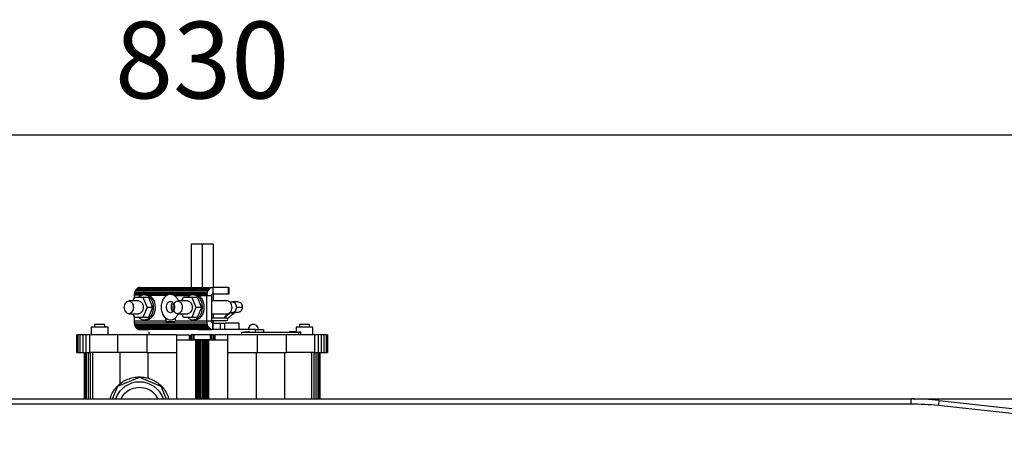
# Model space of a CAD drawing. Units: millimetres. Extents: x 21158 to 40774, y 6333 to 20266.
# Drawn here: x 22278 to 22663, y 9684 to 9848 of the extents above; entities that cross this region are included whole.
import ezdxf

# ---------------------------------------------------------------- set-up
doc = ezdxf.new("R2010")
doc.units = ezdxf.units.MM
doc.layers.add('0-OPISY', color=8, linetype='Continuous')
doc.styles.get("Standard").update_dxf_attribs({"font": 'arial.ttf'})
doc.dimstyles.new('ISO-25', dxfattribs={"dimtxt": 2.5, "dimasz": 2.5, "dimexe": 1.25, "dimexo": 0.625, "dimtad": 1, "dimtxsty": 'Standard', "dimcen": 2.5, "dimadec": 0, "dimazin": 0, "dimtfac": 1, "dimtmove": 0, "dimatfit": 3, "dimfxl": 1, "dimarcsym": 0})

# ---------------------------------------------------------------- blocks, each defined once
blk = doc.blocks.new('*D36')
at = {"layer": '0-OPISY', "color": 0, "lineweight": -2}
for p, q in [((21916.62, 9678.42), (21916.62, 9804.63)), ((21946.62, 9803.38), (22716.25, 9803.38)), ((22746.25, 9678.35), (22746.25, 9804.63))]:
    blk.add_line(p, q, dxfattribs=at)
at = {"layer": '0-OPISY', "color": 0}
for points in [[(21946.62, 9808.38), (21946.62, 9798.38), (21916.62, 9803.38)], [(22716.25, 9798.38), (22716.25, 9808.38), (22746.25, 9803.38)]]:
    blk.add_solid(points, dxfattribs=at)
at = {"layer": 'Defpoints', "color": 0}
for p in [(22746.25, 9803.38), (21916.62, 9677.8), (22746.25, 9677.72)]:
    blk.add_point(p, dxfattribs=at)
at = {"layer": '0-OPISY', "color": 0, "insert": (22349.42, 9828.71), "char_height": 30, "attachment_point": 5}
blk.add_mtext('830', dxfattribs=at)
blk = doc.blocks.new('*D37')
at = {"layer": '0-OPISY', "color": 0, "lineweight": -2}
for p, q in [((22627.05, 9700.05), (22855.97, 9700.05)), ((22854.72, 9670.05), (22854.72, 8757.46)), ((22419.95, 8727.46), (22855.97, 8727.46))]:
    blk.add_line(p, q, dxfattribs=at)
at = {"layer": '0-OPISY', "color": 0}
for points in [[(22859.72, 9670.05), (22849.72, 9670.05), (22854.72, 9700.05)], [(22849.72, 8757.46), (22859.72, 8757.46), (22854.72, 8727.46)]]:
    blk.add_solid(points, dxfattribs=at)
at = {"layer": 'Defpoints', "color": 0}
for p in [(22626.43, 9700.05), (22419.32, 8727.46), (22854.72, 8727.46)]:
    blk.add_point(p, dxfattribs=at)
at = {"layer": '0-OPISY', "color": 0, "insert": (22829.41, 9213.76), "char_height": 30, "attachment_point": 5, "rotation": 90}
blk.add_mtext('972', dxfattribs=at)
blk = doc.blocks.new('*D38')
at = {"layer": '0-OPISY', "color": 0, "lineweight": -2}
for p, q in [((22035.79, 9700.05), (21833.6, 9700.05)), ((21834.85, 9670.05), (21834.85, 9052.05)), ((22462.94, 9022.05), (21833.6, 9022.05))]:
    blk.add_line(p, q, dxfattribs=at)
at = {"layer": '0-OPISY', "color": 0}
for points in [[(21839.85, 9670.05), (21829.85, 9670.05), (21834.85, 9700.05)], [(21829.85, 9052.05), (21839.85, 9052.05), (21834.85, 9022.05)]]:
    blk.add_solid(points, dxfattribs=at)
at = {"layer": 'Defpoints', "color": 0}
for p in [(22036.42, 9700.05), (21834.85, 9022.05), (22463.57, 9022.05)]:
    blk.add_point(p, dxfattribs=at)
at = {"layer": '0-OPISY', "color": 0, "insert": (21809.54, 9361.05), "char_height": 30, "attachment_point": 5, "rotation": 90}
blk.add_mtext('680', dxfattribs=at)

msp = doc.modelspace()

# ---------------------------------------------------------------- linework, layer by layer
for p, q in [((22345.092, 9760.765), (22345.092, 9743.665)), ((22345.092, 9760.765), (22349.422, 9760.765)), ((22349.422, 9760.765), (22353.752, 9760.765)), ((22349.422, 9760.765), (22349.422, 9743.665)), ((22353.752, 9760.765), (22353.752, 9743.665)), ((22322.85, 9741.131), (22322.818, 9740.735)), ((22322.987, 9741.732), (22322.85, 9741.131)), ((22351.347, 9741.131), (22322.85, 9741.131)), ((22323.203, 9742.283), (22322.987, 9741.732)), ((22351.483, 9741.732), (22322.987, 9741.732)), ((22323.492, 9742.764), (22323.203, 9742.283)), ((22351.7, 9742.283), (22323.203, 9742.283)), ((22323.842, 9743.155), (22323.492, 9742.764)), ((22323.492, 9742.764), (22351.988, 9742.764)), ((22324.238, 9743.443), (22323.842, 9743.155)), ((22323.842, 9743.155), (22352.338, 9743.155)), ((22324.667, 9743.615), (22324.238, 9743.443)), ((22324.238, 9743.443), (22352.735, 9743.443)), ((22325.112, 9743.665), (22324.667, 9743.615)), ((22324.667, 9743.615), (22353.164, 9743.615)), ((22325.112, 9743.665), (22353.608, 9743.665)), ((22351.347, 9741.131), (22351.296, 9740.505)), ((22351.347, 9741.131), (22351.483, 9741.732)), ((22351.483, 9741.732), (22351.7, 9742.283)), ((22351.7, 9742.283), (22351.988, 9742.764)), ((22351.988, 9742.764), (22352.338, 9743.155)), ((22352.338, 9743.155), (22352.735, 9743.443)), ((22353.164, 9743.615), (22352.735, 9743.443)), ((22353.164, 9743.615), (22353.608, 9743.665)), ((22353.383, 9741.12), (22353.494, 9741.16)), ((22353.608, 9741.165), (22353.494, 9741.16)), ((22353.608, 9743.665), (22353.608, 9741.165)), ((22353.608, 9743.665), (22353.608, 9741.165)), ((22359.689, 9743.665), (22353.608, 9743.665)), ((22353.608, 9743.665), (22353.608, 9743.665)), ((22353.608, 9741.165), (22359.689, 9741.165)), ((22353.608, 9741.165), (22353.608, 9741.165)), ((22353.752, 9741.165), (22353.752, 9738.375)), ((22359.689, 9741.165), (22359.689, 9743.665)), ((22359.689, 9743.665), (22359.948, 9743.665)), ((22359.689, 9741.165), (22359.948, 9741.165)), ((22359.948, 9741.165), (22359.948, 9743.665)), ((22360.041, 9743.665), (22359.948, 9743.665)), ((22359.948, 9741.165), (22360.041, 9741.165)), ((22360.041, 9741.165), (22360.041, 9743.665)), ((22324.674, 9738.375), (22320.784, 9738.375)), ((22322.441, 9738.375), (22323.047, 9739.859)), ((22322.8, 9740.735), (22326.297, 9740.735)), ((22322.8, 9740.735), (22322.8, 9739.252)), ((22323.047, 9739.859), (22326.3, 9739.859)), ((22326.3, 9739.859), (22328.421, 9739.859)), ((22326.3, 9739.859), (22327.926, 9735.875)), ((22327.502, 9740.875), (22326.795, 9740.875)), ((22328.837, 9740.505), (22327.502, 9740.875)), ((22328.007, 9740.735), (22335.245, 9740.735)), ((22328.421, 9739.859), (22330.048, 9735.875)), ((22335.245, 9740.505), (22328.837, 9740.505)), ((22335.567, 9740.505), (22328.837, 9740.505)), ((22335.263, 9740.735), (22335.245, 9740.505)), ((22335.245, 9740.735), (22335.245, 9740.505)), ((22335.245, 9740.735), (22335.263, 9740.735)), ((22335.245, 9740.505), (22335.245, 9740.266)), ((22335.28, 9740.295), (22335.245, 9740.266)), ((22335.28, 9740.755), (22336.034, 9740.755)), ((22335.28, 9740.505), (22335.28, 9740.755)), ((22335.567, 9740.505), (22335.28, 9740.505)), ((22335.567, 9740.505), (22335.28, 9740.295)), ((22335.28, 9740.295), (22335.28, 9740.505)), ((22336.034, 9740.755), (22335.567, 9740.505)), ((22337.048, 9740.965), (22336.034, 9740.755)), ((22337.085, 9740.965), (22336.054, 9740.755)), ((22337.085, 9740.965), (22337.048, 9740.965)), ((22338.062, 9740.755), (22337.048, 9740.965)), ((22337.085, 9740.965), (22338.082, 9740.755)), ((22338.529, 9740.505), (22338.062, 9740.755)), ((22338.062, 9740.755), (22338.816, 9740.755)), ((22338.816, 9740.505), (22338.529, 9740.505)), ((22338.529, 9740.505), (22338.529, 9740.505)), ((22338.529, 9740.505), (22344.571, 9740.505)), ((22338.816, 9740.295), (22338.529, 9740.505)), ((22338.816, 9740.295), (22338.529, 9740.505)), ((22338.816, 9740.835), (22351.261, 9740.835)), ((22338.816, 9740.835), (22338.816, 9740.505)), ((22338.816, 9740.755), (22338.816, 9740.505)), ((22338.816, 9740.755), (22338.816, 9740.755)), ((22338.816, 9740.509), (22338.816, 9740.505)), ((22344.573, 9740.505), (22338.816, 9740.505)), ((22338.816, 9740.505), (22338.816, 9740.295)), ((22338.816, 9740.295), (22338.816, 9740.505)), ((22343.765, 9738.375), (22339.876, 9738.375)), ((22341.533, 9738.375), (22342.139, 9739.859)), ((22342.139, 9739.859), (22345.392, 9739.859)), ((22345.392, 9739.859), (22347.018, 9735.875)), ((22345.392, 9739.859), (22347.513, 9739.859)), ((22346.594, 9740.875), (22345.887, 9740.875)), ((22346.594, 9740.875), (22347.928, 9740.505)), ((22347.513, 9739.859), (22349.139, 9735.875)), ((22351.261, 9740.505), (22347.927, 9740.505)), ((22347.929, 9740.505), (22351.296, 9740.505)), ((22351.288, 9740.835), (22351.261, 9740.505)), ((22351.261, 9740.835), (22351.261, 9740.505)), ((22351.261, 9740.835), (22351.288, 9740.835)), ((22351.261, 9730.435), (22351.261, 9740.505)), ((22351.296, 9740.505), (22353.064, 9740.505)), ((22353.029, 9740.505), (22353.029, 9730.435)), ((22359.322, 9738.375), (22353.029, 9738.375)), ((22353.079, 9740.664), (22353.064, 9740.505)), ((22353.079, 9740.664), (22353.126, 9740.812)), ((22353.195, 9740.941), (22353.126, 9740.812)), ((22353.282, 9741.045), (22353.195, 9740.941)), ((22353.383, 9741.12), (22353.282, 9741.045)), ((22360.745, 9737.965), (22360.296, 9737.875)), ((22360.745, 9737.965), (22360.319, 9737.875)), ((22361.443, 9737.875), (22360.326, 9737.875)), ((22360.731, 9737.965), (22360.743, 9737.965)), ((22360.745, 9737.965), (22360.731, 9737.965)), ((22327.926, 9735.875), (22326.3, 9731.891)), ((22330.048, 9735.875), (22327.926, 9735.875)), ((22330.048, 9735.875), (22328.421, 9731.891)), ((22347.018, 9735.875), (22345.392, 9731.891)), ((22349.139, 9735.875), (22347.018, 9735.875)), ((22349.139, 9735.875), (22347.513, 9731.891)), ((22360.48, 9733.875), (22358.509, 9732.03)), ((22360.326, 9733.875), (22361.443, 9733.875)), ((22360.991, 9733.748), (22361.015, 9733.875)), ((22361.309, 9733.412), (22360.991, 9733.748)), ((22362.856, 9735.965), (22362.856, 9735.952)), ((22320.784, 9733.375), (22324.674, 9733.375)), ((22323.047, 9731.891), (22322.441, 9733.375)), ((22322.8, 9732.497), (22322.8, 9730.435)), ((22335.245, 9730.435), (22322.8, 9730.435)), ((22322.8, 9730.435), (22322.835, 9729.806)), ((22322.835, 9729.806), (22351.332, 9729.806)), ((22322.835, 9729.806), (22322.957, 9729.199)), ((22326.3, 9731.891), (22323.047, 9731.891)), ((22328.421, 9731.891), (22326.3, 9731.891)), ((22326.795, 9730.875), (22327.502, 9730.875)), ((22335.245, 9731.664), (22335.28, 9731.635)), ((22335.245, 9731.664), (22335.245, 9730.435)), ((22335.245, 9730.435), (22335.28, 9730.435)), ((22335.28, 9730.325), (22335.28, 9731.635)), ((22335.28, 9730.325), (22338.816, 9730.325)), ((22338.816, 9731.635), (22338.816, 9730.435)), ((22338.816, 9731.635), (22338.816, 9730.325)), ((22351.261, 9730.435), (22338.816, 9730.435)), ((22338.816, 9730.435), (22338.822, 9730.325)), ((22338.822, 9730.325), (22338.816, 9730.325)), ((22339.876, 9733.375), (22343.765, 9733.375)), ((22342.139, 9731.891), (22341.533, 9733.375)), ((22345.392, 9731.891), (22342.139, 9731.891)), ((22347.513, 9731.891), (22345.392, 9731.891)), ((22345.887, 9730.875), (22346.594, 9730.875)), ((22351.261, 9730.435), (22351.296, 9730.435)), ((22353.064, 9730.435), (22351.296, 9730.435)), ((22351.332, 9729.806), (22351.296, 9730.435)), ((22351.453, 9729.199), (22351.332, 9729.806)), ((22353.029, 9733.375), (22359.322, 9733.375)), ((22358.918, 9731.665), (22353.029, 9731.665)), ((22353.029, 9730.665), (22358.918, 9730.665)), ((22353.064, 9730.435), (22353.067, 9730.273)), ((22353.067, 9730.273), (22353.096, 9730.117)), ((22353.096, 9730.117), (22353.148, 9729.973)), ((22353.148, 9729.973), (22353.222, 9729.85)), ((22353.314, 9729.752), (22353.222, 9729.85)), ((22353.314, 9729.752), (22353.418, 9729.686)), ((22353.531, 9729.665), (22353.418, 9729.686)), ((22353.531, 9729.665), (22353.531, 9727.165)), ((22353.531, 9729.665), (22353.608, 9729.665)), ((22353.608, 9729.665), (22356.437, 9729.665)), ((22353.608, 9729.665), (22353.608, 9727.165)), ((22353.752, 9733.375), (22353.752, 9731.665)), ((22353.752, 9730.665), (22353.752, 9729.665)), ((22356.437, 9729.665), (22358.209, 9729.665)), ((22356.437, 9729.665), (22356.437, 9727.165)), ((22359.527, 9733.432), (22358.187, 9732.007)), ((22358.209, 9729.665), (22358.209, 9727.165)), ((22359.338, 9731.436), (22361.257, 9733.232)), ((22361.166, 9733.327), (22361.309, 9733.412)), ((22361.237, 9733.214), (22361.473, 9733.214)), ((22363.922, 9727.165), (22363.922, 9729.667)), ((22312.722, 9728.165), (22306.122, 9728.165)), ((22306.122, 9728.165), (22306.122, 9725.165)), ((22307.422, 9729.165), (22307.422, 9728.165)), ((22311.422, 9729.165), (22307.422, 9729.165)), ((22311.422, 9728.165), (22311.422, 9729.165)), ((22312.722, 9725.165), (22312.722, 9728.165)), ((22322.957, 9729.199), (22351.453, 9729.199)), ((22322.957, 9729.199), (22323.16, 9728.638)), ((22351.657, 9728.638), (22323.16, 9728.638)), ((22323.16, 9728.638), (22323.437, 9728.144)), ((22351.933, 9728.144), (22323.437, 9728.144)), ((22323.437, 9728.144), (22323.777, 9727.736)), ((22352.273, 9727.736), (22323.777, 9727.736)), ((22323.777, 9727.736), (22324.167, 9727.429)), ((22352.663, 9727.429), (22324.167, 9727.429)), ((22324.167, 9727.429), (22324.591, 9727.236)), ((22327.576, 9727.236), (22324.591, 9727.236)), ((22324.591, 9727.236), (22325.034, 9727.165)), ((22325.034, 9727.165), (22328.629, 9727.165)), ((22328.622, 9726.114), (22328.622, 9725.165)), ((22349.422, 9727.165), (22328.629, 9727.165)), ((22347.905, 9727.247), (22347.968, 9727.236)), ((22347.968, 9727.236), (22353.088, 9727.236)), ((22353.531, 9727.165), (22349.936, 9727.165)), ((22351.657, 9728.638), (22351.453, 9729.199)), ((22351.933, 9728.144), (22351.657, 9728.638)), ((22351.933, 9728.144), (22352.273, 9727.736)), ((22352.663, 9727.429), (22352.273, 9727.736)), ((22352.663, 9727.429), (22353.088, 9727.236)), ((22353.531, 9727.165), (22353.088, 9727.236)), ((22356.437, 9727.165), (22353.608, 9727.165)), ((22356.719, 9727.165), (22356.437, 9727.165)), ((22370.222, 9727.165), (22356.719, 9727.165)), ((22364.922, 9726.165), (22387.122, 9726.165)), ((22364.922, 9725.165), (22364.922, 9726.165)), ((22365.922, 9726.165), (22365.922, 9726.265)), ((22365.922, 9726.265), (22367.422, 9726.265)), ((22367.422, 9726.265), (22367.422, 9726.165)), ((22367.922, 9726.265), (22367.422, 9726.265)), ((22367.922, 9726.165), (22367.922, 9726.265)), ((22370.222, 9726.165), (22370.222, 9727.165)), ((22370.222, 9727.165), (22373.422, 9727.165)), ((22373.422, 9727.165), (22373.422, 9726.165)), ((22383.422, 9726.265), (22383.422, 9726.165)), ((22384.622, 9726.265), (22383.422, 9726.265)), ((22384.622, 9726.165), (22384.622, 9726.265)), ((22384.622, 9726.265), (22384.722, 9726.265)), ((22384.722, 9726.265), (22384.722, 9726.165)), ((22385.922, 9726.265), (22384.722, 9726.265)), ((22385.922, 9726.165), (22385.922, 9726.265)), ((22386.122, 9728.165), (22386.122, 9726.165)), ((22392.722, 9728.165), (22386.122, 9728.165)), ((22387.922, 9726.165), (22387.122, 9726.165)), ((22387.122, 9726.165), (22387.122, 9725.165)), ((22387.322, 9726.265), (22387.422, 9726.265)), ((22387.322, 9726.165), (22387.322, 9726.265)), ((22387.422, 9729.165), (22387.422, 9728.165)), ((22391.422, 9729.165), (22387.422, 9729.165)), ((22387.422, 9726.265), (22387.422, 9726.165)), ((22387.522, 9726.265), (22387.422, 9726.265)), ((22387.522, 9726.165), (22387.522, 9726.265)), ((22387.922, 9725.165), (22387.922, 9726.165)), ((22391.422, 9728.165), (22391.422, 9729.165)), ((22392.722, 9725.165), (22392.722, 9728.165)), ((22300.534, 9725.165), (22300.422, 9725.165)), ((22300.422, 9718.165), (22300.422, 9725.165)), ((22300.978, 9725.165), (22300.534, 9725.165)), ((22300.534, 9718.165), (22300.534, 9725.165)), ((22301.725, 9725.165), (22300.978, 9725.165)), ((22300.978, 9718.165), (22300.978, 9725.165)), ((22302.745, 9725.165), (22301.725, 9725.165)), ((22301.725, 9718.165), (22301.725, 9725.165)), ((22303.994, 9725.165), (22302.745, 9725.165)), ((22302.745, 9725.165), (22302.745, 9718.165)), ((22305.422, 9725.165), (22303.994, 9725.165)), ((22303.994, 9725.165), (22303.994, 9718.165)), ((22316.462, 9725.165), (22305.422, 9725.165)), ((22305.422, 9725.165), (22305.422, 9718.165)), ((22327.827, 9725.165), (22316.462, 9725.165)), ((22316.462, 9718.165), (22316.462, 9725.165)), ((22327.827, 9725.165), (22327.827, 9718.165)), ((22339.422, 9725.165), (22327.827, 9725.165)), ((22339.422, 9725.165), (22339.422, 9723.065)), ((22339.422, 9725.065), (22344.422, 9725.065)), ((22339.422, 9723.165), (22344.422, 9723.165)), ((22346.922, 9723.065), (22339.422, 9723.065)), ((22339.422, 9723.065), (22339.422, 9718.165)), ((22343.422, 9723.165), (22343.422, 9723.065)), ((22344.518, 9725.065), (22344.422, 9725.065)), ((22344.422, 9723.165), (22344.422, 9725.065)), ((22344.422, 9723.165), (22344.518, 9723.165)), ((22344.518, 9723.165), (22344.518, 9725.065)), ((22344.803, 9725.065), (22344.693, 9725.065)), ((22344.803, 9723.165), (22344.803, 9725.065)), ((22345.265, 9725.065), (22345.153, 9725.065)), ((22345.887, 9725.065), (22345.265, 9725.065)), ((22345.265, 9723.165), (22345.265, 9725.065)), ((22346.122, 9725.065), (22345.887, 9725.065)), ((22345.887, 9723.165), (22345.887, 9725.065)), ((22346.122, 9725.165), (22346.122, 9723.165)), ((22352.722, 9725.165), (22346.122, 9725.165)), ((22352.722, 9723.165), (22346.122, 9723.165)), ((22346.97, 9723.065), (22346.922, 9723.065)), ((22346.922, 9700.055), (22346.922, 9723.065)), ((22347.113, 9723.065), (22346.97, 9723.065)), ((22346.97, 9700.055), (22346.97, 9723.065)), ((22347.344, 9723.065), (22347.113, 9723.065)), ((22347.113, 9700.055), (22347.113, 9723.065)), ((22347.655, 9723.065), (22347.344, 9723.065)), ((22347.344, 9700.055), (22347.344, 9723.065)), ((22348.033, 9723.065), (22347.655, 9723.065)), ((22347.655, 9700.055), (22347.655, 9723.065)), ((22348.466, 9723.065), (22348.033, 9723.065)), ((22348.033, 9700.055), (22348.033, 9723.065)), ((22348.935, 9723.065), (22348.466, 9723.065)), ((22348.466, 9700.055), (22348.466, 9723.065)), ((22349.422, 9723.065), (22348.935, 9723.065)), ((22348.935, 9700.055), (22348.935, 9723.065)), ((22349.91, 9723.065), (22349.422, 9723.065)), ((22349.422, 9723.065), (22349.422, 9700.055)), ((22350.379, 9723.065), (22349.91, 9723.065)), ((22349.91, 9723.065), (22349.91, 9700.055)), ((22350.811, 9723.065), (22350.379, 9723.065)), ((22350.379, 9723.065), (22350.379, 9700.055)), ((22351.19, 9723.065), (22350.811, 9723.065)), ((22350.811, 9723.065), (22350.811, 9700.055)), ((22351.501, 9723.065), (22351.19, 9723.065)), ((22351.19, 9723.065), (22351.19, 9700.055)), ((22351.732, 9723.065), (22351.501, 9723.065)), ((22351.501, 9723.065), (22351.501, 9700.055)), ((22351.874, 9723.065), (22351.732, 9723.065)), ((22351.732, 9723.065), (22351.732, 9700.055)), ((22351.922, 9723.065), (22351.874, 9723.065)), ((22351.874, 9723.065), (22351.874, 9700.055)), ((22359.422, 9723.065), (22351.922, 9723.065)), ((22351.922, 9700.055), (22351.922, 9723.065)), ((22352.722, 9723.165), (22352.722, 9725.165)), ((22352.958, 9725.065), (22352.75, 9725.065)), ((22353.58, 9725.065), (22352.958, 9725.065)), ((22352.958, 9725.065), (22352.958, 9723.165)), ((22353.692, 9725.065), (22353.58, 9725.065)), ((22353.58, 9725.065), (22353.58, 9723.165)), ((22354.151, 9725.065), (22354.042, 9725.065)), ((22354.042, 9725.065), (22354.042, 9723.165)), ((22354.422, 9725.065), (22354.326, 9725.065)), ((22354.326, 9725.065), (22354.326, 9723.165)), ((22354.326, 9723.165), (22354.422, 9723.165)), ((22359.422, 9725.065), (22354.422, 9725.065)), ((22354.422, 9725.065), (22354.422, 9723.165)), ((22354.422, 9723.165), (22359.422, 9723.165)), ((22355.422, 9723.065), (22355.422, 9723.165)), ((22371.018, 9725.165), (22359.422, 9725.165)), ((22359.422, 9723.065), (22359.422, 9725.165)), ((22359.422, 9718.165), (22359.422, 9723.065)), ((22382.383, 9725.165), (22371.018, 9725.165)), ((22371.018, 9718.165), (22371.018, 9725.165)), ((22393.422, 9725.165), (22382.383, 9725.165)), ((22382.383, 9718.165), (22382.383, 9725.165)), ((22394.85, 9725.165), (22393.422, 9725.165)), ((22393.422, 9718.165), (22393.422, 9725.165)), ((22396.1, 9725.165), (22394.85, 9725.165)), ((22394.85, 9718.165), (22394.85, 9725.165)), ((22397.12, 9725.165), (22396.1, 9725.165)), ((22396.1, 9718.165), (22396.1, 9725.165)), ((22397.867, 9725.165), (22397.12, 9725.165)), ((22397.12, 9718.165), (22397.12, 9725.165)), ((22398.31, 9725.165), (22397.867, 9725.165)), ((22397.867, 9725.165), (22397.867, 9718.165)), ((22398.422, 9725.165), (22398.31, 9725.165)), ((22398.31, 9725.165), (22398.31, 9718.165)), ((22398.422, 9725.165), (22398.422, 9718.165)), ((22300.422, 9718.165), (22300.534, 9718.165)), ((22300.534, 9718.165), (22300.978, 9718.165)), ((22300.978, 9718.165), (22301.725, 9718.165)), ((22301.725, 9718.165), (22302.745, 9718.165)), ((22302.745, 9718.165), (22303.994, 9718.165)), ((22303.422, 9700.055), (22303.422, 9718.165)), ((22303.466, 9700.055), (22303.466, 9718.165)), ((22303.733, 9700.055), (22303.733, 9718.165)), ((22303.994, 9718.165), (22305.422, 9718.165)), ((22304.204, 9700.055), (22304.204, 9718.165)), ((22304.857, 9718.165), (22304.857, 9700.055)), ((22316.462, 9718.165), (22305.422, 9718.165)), ((22305.662, 9718.165), (22305.662, 9700.055)), ((22306.582, 9718.165), (22306.582, 9700.055)), ((22327.827, 9718.165), (22316.462, 9718.165)), ((22317.25, 9718.165), (22317.25, 9705.892)), ((22327.827, 9718.165), (22339.422, 9718.165)), ((22328.225, 9718.165), (22328.225, 9708.201)), ((22339.422, 9718.165), (22339.422, 9700.055)), ((22359.422, 9700.055), (22359.422, 9718.165)), ((22359.422, 9718.165), (22371.018, 9718.165)), ((22370.62, 9700.055), (22370.62, 9718.165)), ((22371.018, 9718.165), (22382.383, 9718.165)), ((22381.595, 9718.165), (22381.595, 9700.055)), ((22393.422, 9718.165), (22382.383, 9718.165)), ((22392.262, 9700.055), (22392.262, 9718.165)), ((22393.183, 9700.055), (22393.183, 9718.165)), ((22393.422, 9718.165), (22394.85, 9718.165)), ((22393.988, 9700.055), (22393.988, 9718.165)), ((22394.641, 9718.165), (22394.641, 9700.055)), ((22394.85, 9718.165), (22396.1, 9718.165)), ((22395.112, 9718.165), (22395.112, 9700.055)), ((22395.379, 9718.165), (22395.379, 9700.055)), ((22395.422, 9718.165), (22395.422, 9700.055)), ((22396.1, 9718.165), (22397.12, 9718.165)), ((22397.12, 9718.165), (22397.867, 9718.165)), ((22397.867, 9718.165), (22398.31, 9718.165)), ((22398.31, 9718.165), (22398.422, 9718.165)), ((22316.508, 9705.079), (22324.922, 9708.565)), ((22324.922, 9708.565), (22333.337, 9705.079)), ((22314.426, 9700.055), (22316.508, 9705.079)), ((22333.337, 9705.079), (22335.418, 9700.055)), ((22036.417, 9700.055), (22626.428, 9700.055)), ((22626.428, 9698.015), (22626.428, 9700.055)), ((22637.361, 9699.455), (22734.222, 9688.802)), ((22626.428, 9698.015), (22036.417, 9698.015)), ((22733.894, 9686.78), (22637.033, 9697.434))]:
    msp.add_line(p, q)
at = {"flags": 128}
msp.add_lwpolyline([(22358.79, 9731.665), (22358.714, 9731.749), (22358.558, 9731.887), (22358.4, 9731.986), (22358.269, 9732.029), (22358.188, 9732.008), (22358.17, 9731.926), (22358.219, 9731.799), (22358.313, 9731.665)], dxfattribs=at)
for centre, radius, start, end in [((22370.188, 9742.287), 12.554, 222.07328, 224.9864), ((22361.473, 9733.708), 0.489, 231.16228, 31.59855), ((22361.528, 9734.349), 3.807, 217.52543, 224.97502), ((22358.918, 9731.165), 0.5, 270, 90), ((22369.422, 9727.165), 2, 0, 180.02683), ((22324.922, 9696.665), 10, 90, 160.18404), ((22324.922, 9696.665), 10, 19.81596, 90), ((22626.428, 9600.055), 100, 83.72347, 90), ((22649.044, 9696.522), 12.046, 165.90818, 175.66065), ((22626.428, 9601.015), 97, 83.72347, 90)]:
    msp.add_arc(centre, radius, start, end)
msp.add_ellipse((22361.091, 9733.714), major_axis=(-0.406, 0.499), ratio=0.0879529, start_param=1.1714127, end_param=1.4303053)
for points, knots in [([(22320.784, 9733.375), (22320.553, 9733.412), (22320.09, 9733.488), (22319.502, 9734.066), (22319.109, 9734.892), (22318.971, 9735.875), (22319.109, 9736.858), (22319.502, 9737.684), (22320.09, 9738.262), (22320.553, 9738.337), (22320.784, 9738.375)], [0, 0, 0, 0, 0.1250012, 0.2499983, 0.3749962, 0.4999976, 0.6249989, 0.7500032, 0.8750002, 1, 1, 1, 1]), ([(22320.784, 9738.375), (22321.016, 9738.337), (22321.479, 9738.262), (22322.067, 9737.684), (22322.46, 9736.858), (22322.598, 9735.875), (22322.46, 9734.892), (22322.067, 9734.066), (22321.479, 9733.488), (22321.016, 9733.412), (22320.784, 9733.375)], [0, 0, 0, 0, 0.1250011, 0.249999, 0.3750034, 0.5000024, 0.6250014, 0.7499995, 0.8749974, 1, 1, 1, 1]), ([(22324.674, 9738.375), (22324.905, 9738.337), (22325.368, 9738.262), (22325.956, 9737.684), (22326.349, 9736.858), (22326.487, 9735.875), (22326.349, 9734.892), (22325.956, 9734.066), (22325.368, 9733.488), (22324.905, 9733.412), (22324.674, 9733.375)], [0, 0, 0, 0, 0.1250011, 0.249999, 0.3750034, 0.5000024, 0.6250014, 0.7499995, 0.8749974, 1, 1, 1, 1]), ([(22324.769, 9739.859), (22324.986, 9740.096), (22325.572, 9740.738), (22326.322, 9740.822), (22326.795, 9740.875)], [0, 0, 0, 0, 0.369678, 1, 1, 1, 1]), ([(22326.795, 9740.875), (22327.258, 9740.8), (22328.183, 9740.649), (22329.36, 9739.493), (22330.146, 9737.84), (22330.422, 9735.875), (22330.146, 9733.909), (22329.36, 9732.257), (22328.183, 9731.1), (22327.258, 9730.95), (22326.795, 9730.875)], [0, 0, 0, 0, 0.1250013, 0.2499989, 0.3750009, 0.5000015, 0.6249983, 0.7500003, 0.874998, 1, 1, 1, 1]), ([(22328.837, 9740.505), (22329.197, 9740.235), (22329.918, 9739.695), (22330.673, 9738.291), (22331.068, 9736.642), (22331.041, 9734.894), (22330.599, 9733.26), (22329.794, 9731.944), (22328.719, 9731.048), (22327.908, 9730.932), (22327.502, 9730.875)], [0, 0, 0, 0, 0.1250024, 0.2500017, 0.3750024, 0.4999993, 0.6250009, 0.7500006, 0.8749998, 1, 1, 1, 1]), ([(22335.245, 9731.664), (22335.201, 9731.702), (22334.949, 9731.919), (22334.53, 9732.405), (22334.071, 9733.204), (22333.644, 9734.368), (22333.427, 9735.965), (22333.644, 9737.561), (22334.071, 9738.726), (22334.53, 9739.525), (22334.949, 9740.01), (22335.201, 9740.228), (22335.245, 9740.266)], [0, 0, 0, 0, 0.0212342, 0.1210154, 0.2207926, 0.3184965, 0.499999, 0.6815014, 0.7792105, 0.8789876, 0.9787688, 1, 1, 1, 1]), ([(22337.048, 9733.765), (22336.844, 9733.798), (22336.437, 9733.864), (22335.919, 9734.373), (22335.573, 9735.1), (22335.452, 9735.965), (22335.573, 9736.83), (22335.919, 9737.557), (22336.437, 9738.066), (22336.844, 9738.132), (22337.048, 9738.165)], [0, 0, 0, 0, 0.1250002, 0.2499998, 0.3749972, 0.4999984, 0.6249997, 0.749997, 0.8750015, 1, 1, 1, 1]), ([(22337.048, 9738.165), (22337.251, 9738.132), (22337.659, 9738.066), (22338.176, 9737.557), (22338.522, 9736.83), (22338.644, 9735.965), (22338.522, 9735.1), (22338.176, 9734.373), (22337.659, 9733.864), (22337.251, 9733.798), (22337.048, 9733.765)], [0, 0, 0, 0, 0.1249967, 0.2499999, 0.3749985, 0.5000016, 0.6250047, 0.7500032, 0.8750016, 1, 1, 1, 1]), ([(22337.932, 9737.725), (22337.857, 9737.661), (22337.607, 9737.45), (22337.346, 9736.819), (22337.217, 9735.965), (22337.346, 9735.111), (22337.607, 9734.479), (22337.857, 9734.268), (22337.932, 9734.205)], [0, 0, 0, 0, 0.0881814, 0.2940862, 0.500004, 0.7059218, 0.9118265, 1, 1, 1, 1]), ([(22339.876, 9733.375), (22339.645, 9733.412), (22339.182, 9733.488), (22338.594, 9734.066), (22338.201, 9734.892), (22338.063, 9735.875), (22338.201, 9736.858), (22338.594, 9737.684), (22339.182, 9738.262), (22339.645, 9738.337), (22339.876, 9738.375)], [0, 0, 0, 0, 0.1249961, 0.2499979, 0.374996, 0.4999976, 0.6249991, 0.7500036, 0.8750053, 1, 1, 1, 1]), ([(22340.136, 9738.375), (22340.127, 9738.405), (22340.002, 9738.846), (22339.565, 9739.552), (22339.063, 9740.05), (22338.816, 9740.295)], [0, 0, 0, 0, 0.0359201, 0.526313, 1, 1, 1, 1]), ([(22339.876, 9738.375), (22340.108, 9738.337), (22340.57, 9738.262), (22341.159, 9737.684), (22341.552, 9736.858), (22341.69, 9735.875), (22341.552, 9734.892), (22341.159, 9734.066), (22340.57, 9733.488), (22340.108, 9733.412), (22339.876, 9733.375)], [0, 0, 0, 0, 0.1249986, 0.2499991, 0.3750022, 0.5000024, 0.6250027, 0.7499994, 0.8749999, 1, 1, 1, 1]), ([(22343.765, 9738.375), (22343.997, 9738.337), (22344.459, 9738.262), (22345.048, 9737.684), (22345.441, 9736.858), (22345.579, 9735.875), (22345.441, 9734.892), (22345.048, 9734.066), (22344.459, 9733.488), (22343.997, 9733.412), (22343.765, 9733.375)], [0, 0, 0, 0, 0.1249986, 0.2499991, 0.3750022, 0.5000024, 0.6250027, 0.7499994, 0.8749999, 1, 1, 1, 1]), ([(22343.861, 9739.859), (22344.078, 9740.096), (22344.664, 9740.738), (22345.414, 9740.822), (22345.887, 9740.875)], [0, 0, 0, 0, 0.3696791, 1, 1, 1, 1]), ([(22345.887, 9740.875), (22346.349, 9740.8), (22347.275, 9740.649), (22348.452, 9739.493), (22349.238, 9737.84), (22349.514, 9735.875), (22349.238, 9733.909), (22348.452, 9732.257), (22347.275, 9731.1), (22346.349, 9730.95), (22345.887, 9730.875)], [0, 0, 0, 0, 0.1249989, 0.2500002, 0.3750009, 0.5000015, 0.6249983, 0.7499991, 0.8750004, 1, 1, 1, 1]), ([(22347.929, 9740.505), (22348.289, 9740.235), (22349.01, 9739.695), (22349.765, 9738.291), (22350.159, 9736.642), (22350.132, 9734.894), (22349.691, 9733.26), (22348.885, 9731.944), (22347.811, 9731.048), (22347, 9730.932), (22346.594, 9730.875)], [0, 0, 0, 0, 0.1250002, 0.2499997, 0.3750003, 0.4999976, 0.6249995, 0.7499986, 0.8749995, 1, 1, 1, 1]), ([(22359.322, 9733.375), (22359.553, 9733.412), (22360.016, 9733.488), (22360.604, 9734.066), (22360.997, 9734.892), (22361.136, 9735.875), (22360.997, 9736.858), (22360.604, 9737.684), (22360.016, 9738.262), (22359.553, 9738.337), (22359.322, 9738.375)], [0, 0, 0, 0, 0.1250037, 0.2499982, 0.3749959, 0.4999976, 0.6249992, 0.7500032, 0.8749978, 1, 1, 1, 1]), ([(22362.856, 9735.965), (22362.836, 9736.223), (22362.794, 9736.738), (22362.476, 9737.4), (22362.022, 9737.839), (22361.53, 9738.019), (22361.231, 9737.916), (22361.11, 9737.875)], [0, 0, 0, 0, 0.2137392, 0.4274605, 0.6411769, 0.8548897, 1, 1, 1, 1]), ([(22363.202, 9737.965), (22363.176, 9737.965), (22363.124, 9737.965), (22362.746, 9737.965), (22362.174, 9737.965), (22361.628, 9737.965), (22361.355, 9737.965)], [0, 0, 0, 0, 0.250097, 0.5000328, 0.7500017, 1, 1, 1, 1]), ([(22362.856, 9735.965), (22362.828, 9736.215), (22362.773, 9736.718), (22362.445, 9737.348), (22361.985, 9737.789), (22361.624, 9737.846), (22361.443, 9737.875)], [0, 0, 0, 0, 0.2467872, 0.4978589, 0.7489364, 1, 1, 1, 1]), ([(22365.2, 9735.965), (22365.17, 9736.227), (22365.109, 9736.751), (22364.647, 9737.412), (22363.987, 9737.875), (22363.464, 9737.935), (22363.202, 9737.965)], [0, 0, 0, 0, 0.2501368, 0.500166, 0.7501004, 1, 1, 1, 1]), ([(22361.441, 9733.965), (22361.625, 9733.994), (22361.994, 9734.053), (22362.461, 9734.51), (22362.789, 9735.167), (22362.834, 9735.69), (22362.856, 9735.952)], [0, 0, 0, 0, 0.2491186, 0.4992206, 0.749348, 1, 1, 1, 1]), ([(22361.443, 9733.875), (22361.538, 9733.883), (22361.728, 9733.898), (22362.001, 9734.023), (22362.251, 9734.217), (22362.469, 9734.479), (22362.646, 9734.797), (22362.773, 9735.158), (22362.851, 9735.549), (22362.854, 9735.817), (22362.856, 9735.952)], [0, 0, 0, 0, 0.1249943, 0.25001, 0.3749972, 0.5000094, 0.6249943, 0.7499969, 0.8749999, 1, 1, 1, 1]), ([(22361.839, 9733.965), (22361.946, 9733.965), (22362.317, 9733.965), (22362.75, 9733.965), (22363.128, 9733.965), (22363.177, 9733.965), (22363.202, 9733.965)], [0, 0, 0, 0, 0.1192858, 0.4128255, 0.706323, 1, 1, 1, 1]), ([(22362.856, 9735.965), (22363.364, 9735.965), (22364.381, 9735.965), (22365.105, 9735.965), (22365.148, 9735.965), (22365.165, 9735.965)], [0, 0, 0, 0, 0.3783758, 0.7563901, 1, 1, 1, 1]), ([(22363.202, 9733.965), (22363.464, 9733.995), (22363.987, 9734.055), (22364.647, 9734.518), (22365.109, 9735.179), (22365.17, 9735.703), (22365.2, 9735.965)], [0, 0, 0, 0, 0.2498747, 0.4998148, 0.7498394, 1, 1, 1, 1]), ([(22326.795, 9730.875), (22326.322, 9730.928), (22325.572, 9731.012), (22324.986, 9731.654), (22324.769, 9731.891)], [0, 0, 0, 0, 0.6303233, 1, 1, 1, 1]), ([(22335.28, 9731.635), (22335.559, 9731.441), (22336.117, 9731.053), (22336.738, 9730.994), (22337.048, 9730.965)], [0, 0, 0, 0, 0.5000013, 1, 1, 1, 1]), ([(22337.048, 9730.965), (22337.358, 9730.994), (22337.979, 9731.053), (22338.537, 9731.441), (22338.816, 9731.635)], [0, 0, 0, 0, 0.5000007, 1, 1, 1, 1]), ([(22338.816, 9731.635), (22339.07, 9731.874), (22339.566, 9732.34), (22339.899, 9733.036), (22340.061, 9733.375)], [0, 0, 0, 0, 0.5137284, 1, 1, 1, 1]), ([(22345.887, 9730.875), (22345.414, 9730.928), (22344.664, 9731.012), (22344.078, 9731.654), (22343.861, 9731.891)], [0, 0, 0, 0, 0.6303222, 1, 1, 1, 1]), ([(22363.834, 9729.665), (22363.833, 9729.665), (22363.832, 9729.665), (22362.919, 9729.665), (22361.217, 9729.665), (22359.625, 9729.665), (22358.525, 9729.665), (22358.384, 9729.665)], [0, 0, 0, 0, 0.1762363, 0.4379341, 0.6996327, 0.9613319, 1, 1, 1, 1]), ([(22361.253, 9733.236), (22361.255, 9733.238), (22361.26, 9733.243), (22361.219, 9733.271), (22361.182, 9733.311), (22361.166, 9733.327)], [0, 0, 0, 0, 0.2966331, 0.7078773, 1, 1, 1, 1]), ([(22313.471, 9700.055), (22313.581, 9700.46), (22313.897, 9701.623), (22314.894, 9703.371), (22316.379, 9705.205), (22318.213, 9706.708), (22320.3, 9707.817), (22322.566, 9708.531), (22324.137, 9708.62), (22324.922, 9708.665)], [0, 0, 0, 0, 0.0817344, 0.2347794, 0.3878225, 0.5408683, 0.6939108, 0.8469555, 1, 1, 1, 1]), ([(22324.922, 9708.665), (22325.708, 9708.62), (22327.278, 9708.531), (22329.544, 9707.817), (22331.631, 9706.708), (22333.466, 9705.205), (22334.951, 9703.371), (22335.948, 9701.623), (22336.264, 9700.46), (22336.374, 9700.055)], [0, 0, 0, 0, 0.1530445, 0.3060892, 0.4591317, 0.6121775, 0.7652206, 0.9182656, 1, 1, 1, 1]), ([(22317.751, 9700.055), (22318.202, 9700.853), (22319.168, 9702.564), (22321.798, 9704.296), (22323.881, 9704.542), (22324.922, 9704.665)], [0, 0, 0, 0, 0.3039651, 0.6519835, 1, 1, 1, 1]), ([(22324.922, 9704.665), (22325.964, 9704.542), (22328.047, 9704.296), (22330.676, 9702.564), (22331.643, 9700.853), (22332.094, 9700.055)], [0, 0, 0, 0, 0.3480168, 0.6960327, 1, 1, 1, 1])]:
    msp.add_open_spline(points, degree=3, knots=knots)

# ---------------------------------------------------------------- dimensions: what is measured, and where the dimension line sits
at = {"layer": '0-OPISY'}
dim = msp.add_linear_dim(base=(22746.254, 9803.38), p1=(21916.623, 9677.796), p2=(22746.254, 9677.724), dimstyle='ISO-25', override={"dimtxt": 30, "dimasz": 30, "dimgap": 10, "dimdec": 0}, dxfattribs=at)
dim.commit()
dim.dimension.update_dxf_attribs({"geometry": '*D36', "text_midpoint": (22349.422, 9803.38), "dimtype": 160})
for base, p1, p2, text, override, picture, middle in [((21834.853, 9022.055), (22036.417, 9700.055), (22463.569, 9022.055), '680', {"dimtxt": 30, "dimasz": 30, "dimgap": 10}, '*D38', (21834.853, 9361.055)), ((22854.724, 8727.458), (22626.428, 9700.055), (22419.322, 8727.458), '972', {"dimtxt": 30, "dimasz": 30, "dimgap": 10, "dimdec": 0}, '*D37', (22854.724, 9213.756))]:
    dim = msp.add_linear_dim(base=base, p1=p1, p2=p2, angle=90, text=text, dimstyle='ISO-25', override=override, dxfattribs=at)
    dim.commit()
    dim.dimension.update_dxf_attribs({"geometry": picture, "text_midpoint": middle, "dimtype": 160})

doc.saveas('drawing.dxf')
